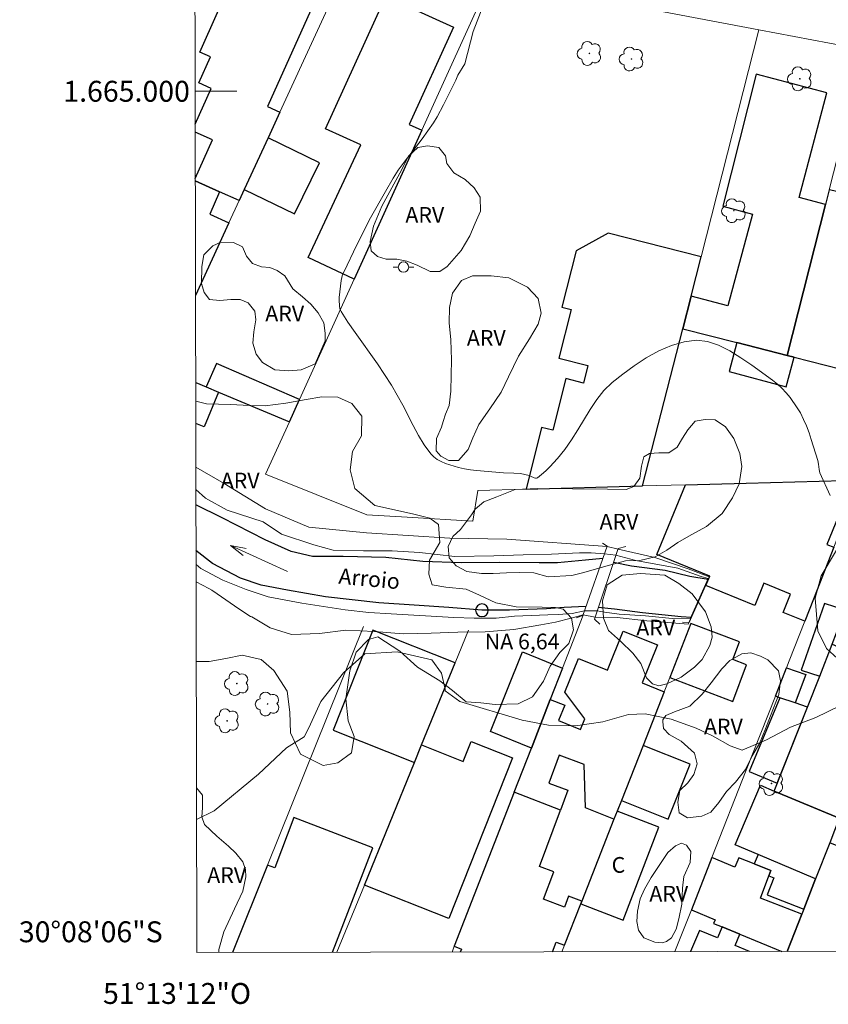
# Model space of a CAD drawing. Units: metres. Extents: x 278785 to 279300, y 1664913 to 1665477.
# Drawn here: x 278785 to 278862, y 1664913 to 1665007 of the extents above; entities that cross this region are included whole.
import ezdxf
from ezdxf.enums import TextEntityAlignment as Align

# ---------------------------------------------------------------- set-up
doc = ezdxf.new("R2010")
doc.units = ezdxf.units.M
doc.header["$MEASUREMENT"] = 0
for name, color, linetype, lineweight in [('Articulacao', 7, 'Continuous', 18), ('Bueiro', 8, 'Continuous', 18), ('Edificacoes', 7, 'Continuous', 30), ('Malha_Coordenadas', 7, 'Continuous', 15), ('Muro_Grade', 8, 'Continuous', 20), ('Ponte', 8, 'Continuous', 18), ('Poste', 7, 'Continuous', 9), ('Pto_Nivel_Agua', 5, 'Continuous', 9), ('Rio_Perene', 5, 'Continuous', 25), ('Topon_Fundacao_Const_Ruinas', 7, 'Continuous', 9), ('Topon_Pto_Nivel_Agua', 5, 'Continuous', 9), ('Topon_Rio_Perene', 5, 'Continuous', 9)]:
    doc.layers.add(name, color=color, linetype=linetype, lineweight=lineweight)
for name, color, linetype, lineweight, true_color in [('Arvores_Isoladas', 7, 'Continuous', 18, 0x00ff33), ('Curvas_Intermediarias', 7, 'Continuous', 9, 0x783c14), ('Topon_Vegetacao', 7, 'Continuous', 9, 0x00ff33), ('Vegetacao', 7, 'Orla8', 9, 0x00ff33)]:
    doc.layers.add(name, color=color, linetype=linetype, lineweight=lineweight, true_color=true_color)
doc.styles.add('Arial', font='arial.ttf', dxfattribs={"height": 1.5})
doc.styles.add('Arial Italic', font='ariali.ttf', dxfattribs={"height": 1.5})
doc.styles.get("Standard").update_dxf_attribs({"font": 'arial.ttf'})
doc.linetypes.add('Orla8', pattern='A,6,-0.5,["V",Standard,S=1,R=0,X=-0.5,Y=-1],-0.5,6,-0.5,["V",Standard,S=1,R=0,X=-0.5,Y=-1],-0.5', length=14)

# ---------------------------------------------------------------- blocks, each defined once
blk = doc.blocks.new('CotasNa')
at = {"layer": 'Pto_Nivel_Agua', "lineweight": -3}
blk.add_lwpolyline([(0, 0.6, 1), (0, -0.6, 1)], format="xyb", close=True, dxfattribs=at)
blk = doc.blocks.new('Seta')
at = {"layer": 'Topon_Rio_Perene'}
for points in [[(-6, 0), (0, 0)], [(-1.5, 0.375), (0, 0), (-1.5, -0.375)]]:
    blk.add_lwpolyline(points, dxfattribs=at)
blk = doc.blocks.new('Poste')
at = {"layer": 'Poste'}
for points in [[(-0.5, 0), (-1, 0)], [(0.5, 0), (1, 0)]]:
    blk.add_lwpolyline(points, dxfattribs=at)
blk.add_lwpolyline([(0, 0.5, 1), (0, -0.5, 1)], format="xyb", close=True, dxfattribs=at)
blk = doc.blocks.new('Arvore')
at = {"layer": 'Arvores_Isoladas'}
blk.add_lwpolyline([(-0.718, 0.493, 0.872324), (-0.722, -0.551, 0.862983), (0.284, -0.827, 0.900105), (0.89, 0.029, 0.863155), (0.262, 0.861, 0.882486)], format="xyb", close=True, dxfattribs=at)
blk.add_circle((0, 0), 0.0286, dxfattribs=at)

msp = doc.modelspace()

# ---------------------------------------------------------------- linework, layer by layer
at = {"layer": 'Articulacao', "flags": 128}
msp.add_lwpolyline([(278800.82, 1665471.885), (279282.62, 1665472.803), (279283.665, 1664918.531), (278801.888, 1664917.613), (278800.82, 1665471.885)], close=True, dxfattribs=at)
at = {"layer": 'Bueiro', "flags": 128}
msp.add_lwpolyline([(278849.966, 1664954.04), (278850.996, 1664953.62), (278849.035, 1664949.198), (278848.395, 1664949.208)], dxfattribs=at)
at = {"layer": 'Curvas_Intermediarias', "flags": 128}
for points, elevation in [([(278862.531, 1664961.323), (278861.54, 1664963.494), (278861.49, 1664963.654), (278861.46, 1664963.824), (278861.41, 1664964.344), (278861.35, 1664964.684), (278860.72, 1664966.675), (278860.5, 1664967.336), (278860.26, 1664967.986), (278859.98, 1664968.616), (278859.67, 1664969.226), (278859.369, 1664969.726), (278858.689, 1664970.707), (278858.309, 1664971.167), (278857.899, 1664971.597), (278857.469, 1664971.997), (278857.008, 1664972.357), (278855.018, 1664973.798), (278853.977, 1664974.518), (278852.907, 1664975.179), (278851.836, 1664975.709), (278850.766, 1664976.059), (278849.716, 1664976.179), (278848.545, 1664976.039), (278847.335, 1664975.689), (278846.124, 1664975.159), (278844.924, 1664974.498), (278843.763, 1664973.748), (278842.673, 1664972.948), (278841.662, 1664972.137), (278840.872, 1664971.387), (278840.182, 1664970.517), (278839.552, 1664969.576), (278838.371, 1664967.616), (278837.761, 1664966.645), (278837.111, 1664965.725), (278836.42, 1664964.875), (278835.68, 1664964.064), (278835.3, 1664963.684), (278834.9, 1664963.334), (278834.51, 1664963.024), (278834.41, 1664962.984), (278834.31, 1664962.994), (278834.189, 1664963.024), (278833.829, 1664963.194), (278833.709, 1664963.234), (278832.879, 1664963.424), (278832.249, 1664963.474), (278831.268, 1664963.514), (278828.677, 1664963.714), (278828.097, 1664963.784), (278827.517, 1664963.884), (278826.957, 1664964.004), (278825.706, 1664964.394), (278825.296, 1664964.574), (278824.916, 1664964.785), (278824.576, 1664965.025), (278824.286, 1664965.325), (278823.665, 1664966.165), (278823.105, 1664967.075), (278822.595, 1664968.016), (278821.604, 1664969.977), (278821.084, 1664970.937), (278820.534, 1664971.877), (278819.874, 1664972.898), (278819.174, 1664973.918), (278817.053, 1664976.919), (278816.362, 1664977.93), (278815.702, 1664978.95), (278815.592, 1664979.2), (278815.552, 1664979.47), (278815.522, 1664980.021), (278815.532, 1664980.271), (278815.722, 1664981.911), (278815.772, 1664982.191), (278815.852, 1664982.461), (278815.952, 1664982.712), (278817.203, 1664985.313), (278818.533, 1664987.894), (278819.944, 1664990.425), (278820.674, 1664991.675), (278821.184, 1664992.465), (278821.735, 1664993.226), (278823.455, 1664995.457), (278824.015, 1664996.217), (278824.546, 1664996.997), (278824.886, 1664997.547), (278825.516, 1664998.708), (278826.697, 1665001.059), (278826.867, 1665001.529), (278827.537, 1665002.639), (278828.357, 1665005.711), (278829.288, 1665008.112)], 9), ([(278841.167, 1664956.467), (278831.568, 1664957.151), (278826.126, 1664957.252), (278818.123, 1664957.772), (278812.611, 1664958.292), (278808.459, 1664960.053), (278804.518, 1664962.494), (278801.799, 1664964.046)], 8), ([(278801.803, 1664961.899), (278802.727, 1664961.073), (278804.808, 1664959.923), (278808.249, 1664958.812), (278809.99, 1664957.622), (278813.101, 1664956.631), (278814.942, 1664956.101), (278817.863, 1664956.031), (278820.604, 1664956.031), (278823.195, 1664955.881), (278826.586, 1664955.511), (278830.318, 1664955.571), (278833.119, 1664955.661), (278835.86, 1664955.711), (278838.531, 1664955.851), (278839.652, 1664955.851), (278840.917, 1664955.754)], 7), ([(278840.917, 1664955.754), (278842.015, 1664955.623)], 7), ([(278841.167, 1664956.467), (278842.214, 1664956.215)], 8), ([(278842.015, 1664955.623), (278843.913, 1664955.121), (278847.945, 1664954.38), (278850.186, 1664953.58), (278850.844, 1664953.405)], 7), ([(278850.944, 1664953.56), (278848.935, 1664954.31), (278845.734, 1664955.401), (278842.214, 1664956.215)], 8), ([(278839.002, 1664950.297), (278837.841, 1664950.059), (278836.48, 1664949.959), (278835.5, 1664949.929), (278832.319, 1664949.779), (278830.538, 1664949.599), (278828.457, 1664949.589), (278826.486, 1664949.679), (278820.514, 1664950.029), (278818.373, 1664950.139), (278816.082, 1664950.409), (278811.951, 1664951.029), (278808.739, 1664951.649), (278806.609, 1664952.33), (278804.388, 1664953.23), (278802.287, 1664954.36), (278801.817, 1664954.729)], 7), ([(278801.82, 1664953.061), (278803.047, 1664952.45), (278803.317, 1664952.29), (278803.837, 1664951.939), (278805.928, 1664950.489), (278807.029, 1664949.759), (278807.159, 1664949.719), (278808.919, 1664948.688), (278810.97, 1664948.048), (278813.631, 1664948.138), (278816.162, 1664948.458), (278818.913, 1664948.328), (278821.635, 1664948.098), (278824.326, 1664948.158), (278826.887, 1664948.258), (278829.508, 1664948.278), (278832.229, 1664948.508), (278834.83, 1664948.978), (278836.24, 1664949.208), (278837.741, 1664949.589), (278838.869, 1664949.92)], 8), ([(278848.925, 1664949.028), (278850.944, 1664953.56)], 8), ([(278850.844, 1664953.405), (278849.123, 1664949.548)], 7), ([(278839.002, 1664950.297), (278840.221, 1664950.291)], 7), ([(278849.123, 1664949.548), (278847.395, 1664949.578), (278844.834, 1664949.809), (278842.313, 1664949.969), (278840.932, 1664950.169), (278840.221, 1664950.291)], 7), ([(278838.869, 1664949.92), (278840.026, 1664949.709)], 8), ([(278840.026, 1664949.709), (278842.143, 1664949.669), (278844.964, 1664949.348), (278848.925, 1664949.028)], 8), ([(278801.864, 1664930.343), (278803.557, 1664931.171), (278807.789, 1664934.693), (278810.48, 1664937.184), (278812.181, 1664938.254), (278812.621, 1664939.114), (278813.771, 1664941.645), (278815.922, 1664944.366), (278817.973, 1664946.187), (278821.084, 1664946.377), (278824.406, 1664945.607), (278825.306, 1664944.326), (278825.656, 1664942.816), (278825.666, 1664942.636), (278827.057, 1664941.645), (278833.049, 1664939.845), (278835.57, 1664939.364), (278838.131, 1664939.294), (278840.762, 1664939.675), (278843.223, 1664940.375), (278844.824, 1664940.445), (278847.295, 1664939.955), (278849.696, 1664939.094), (278851.266, 1664938.354), (278852.957, 1664937.394), (278854.107, 1664936.974), (278856.418, 1664937.964), (278858.719, 1664939.184), (278861.16, 1664940.105), (278863.461, 1664941.225)], 9)]:
    msp.add_lwpolyline(points, dxfattribs=dict(at, elevation=elevation))
at = {"layer": 'Edificacoes', "flags": 128}
for points in [[(278801.735, 1664996.84), (278803.272, 1665000.266), (278802.09, 1665000.796), (278803.208, 1665003.29), (278802.171, 1665003.755), (278805.45, 1665011.066), (278812.803, 1665007.769), (278808.665, 1664998.539), (278809.85, 1664998.007), (278808.717, 1664995.549)], [(278801.745, 1664991.648), (278803.407, 1664995.353), (278801.737, 1664996.102)], [(278808.717, 1664995.549), (278806.435, 1664990.597), (278805.957, 1664989.559), (278804.08, 1664990.395), (278801.746, 1664991.433)], [(278801.746, 1664991.433), (278804.08, 1664990.395), (278803.129, 1664988.257), (278804.962, 1664987.401), (278801.767, 1664980.469)], [(278801.783, 1664972.138), (278802.788, 1664971.719)], [(278802.788, 1664971.719), (278803.969, 1664971.226), (278802.611, 1664967.889), (278801.791, 1664968.223)], [(278838.739, 1664922.521), (278837.465, 1664922.997), (278837.08, 1664921.967), (278835.076, 1664922.716), (278836.057, 1664925.338), (278834.697, 1664925.847), (278836.711, 1664931.231), (278832.278, 1664932.957), (278826.538, 1664918.212), (278827.218, 1664917.939), (278827.114, 1664917.661)], [(278814.892, 1664917.637), (278818.737, 1664927.621), (278811.196, 1664930.524), (278809.347, 1664925.722), (278808.667, 1664925.983), (278805.305, 1664917.619)], [(278864.396, 1664917.732), (278865.09, 1664919.375), (278865.417, 1664919.236), (278867.208, 1664923.475), (278869.553, 1664922.485), (278870.55, 1664924.847), (278867.381, 1664926.133), (278862.484, 1664928.119), (278861.13, 1664924.654), (278859.995, 1664921.749), (278859.812, 1664921.28), (278858.421, 1664917.72)], [(278855.258, 1664926.089), (278853.777, 1664926.679), (278853.397, 1664925.793), (278851.212, 1664926.715), (278849.247, 1664921.716), (278851.517, 1664920.758), (278851.365, 1664920.398), (278852.178, 1664920.06), (278853.888, 1664919.358), (278857.886, 1664917.719)], [(278858.421, 1664917.72), (278859.812, 1664921.28), (278855.844, 1664922.828), (278856.638, 1664924.949), (278856.838, 1664925.469), (278855.258, 1664926.089)], [(278835.93, 1664917.677), (278836.295, 1664918.606), (278837.081, 1664918.312), (278838.647, 1664922.289), (278838.739, 1664922.521)], [(278854.818, 1664917.713), (278853.438, 1664918.296), (278853.888, 1664919.358), (278852.178, 1664920.06), (278851.74, 1664919.013)], [(278851.74, 1664919.013), (278850.022, 1664919.739), (278849.162, 1664917.703)]]:
    msp.add_lwpolyline(points, dxfattribs=at)
for points in [[(278823.433, 1664996.273), (278816.957, 1664982.038), (278812.552, 1664984.107), (278817.609, 1664994.872), (278814.207, 1664996.423), (278819.984, 1665009.094), (278826.458, 1665006.142), (278822.212, 1664996.83)], [(278858.396, 1664974.736), (278862.078, 1664989.159), (278859.547, 1664989.833), (278862.212, 1664999.846), (278855.448, 1665001.649), (278852.237, 1664989.017), (278855.08, 1664988.26), (278852.738, 1664979.461), (278849.202, 1664980.402), (278848.407, 1664977.287), (278853.582, 1664975.965)], [(278806.435, 1664990.597), (278811.244, 1664988.266), (278813.622, 1664993.171), (278808.717, 1664995.549)], [(278862.44, 1664990.578), (278862.078, 1664989.159), (278858.396, 1664974.736), (278859.065, 1664974.565), (278863.565, 1664973.416), (278867.82, 1664989.4)], [(278849.202, 1664980.402), (278850.164, 1664984.169), (278841.266, 1664986.418), (278838.204, 1664984.727), (278836.846, 1664979.354), (278837.736, 1664979.129), (278836.557, 1664974.464), (278839.332, 1664973.762), (278838.91, 1664972.095), (278837.227, 1664972.52), (278835.975, 1664967.568), (278834.895, 1664967.841), (278833.407, 1664961.951), (278844.569, 1664962.253), (278848.407, 1664977.287)], [(278853.582, 1664975.965), (278852.843, 1664973.187), (278858.311, 1664971.731), (278859.065, 1664974.565), (278858.396, 1664974.736)], [(278803.969, 1664971.226), (278810.75, 1664968.396), (278811.722, 1664970.532), (278803.762, 1664973.972), (278802.788, 1664971.719)], [(278863.792, 1664962.773), (278864.721, 1664962.798), (278862.21, 1664956.647), (278862.871, 1664956.377), (278860.921, 1664951.416), (278860.09, 1664949.3), (278858.022, 1664950.145), (278858.743, 1664951.91), (278856.18, 1664952.957), (278855.303, 1664950.808), (278850.631, 1664952.715), (278850.992, 1664953.633), (278845.945, 1664955.693), (278848.669, 1664962.364), (278854.493, 1664962.521)], [(278861.98, 1664951.009), (278859.75, 1664944.617), (278861.53, 1664944.046), (278862.711, 1664947.108), (278863.971, 1664950.379)], [(278847.165, 1664943.916), (278853.193, 1664941.643), (278854.515, 1664945.148), (278853.213, 1664945.639), (278853.849, 1664947.324), (278849.198, 1664949.078)], [(278823.41, 1664937.48), (278826.629, 1664945.341), (278818.747, 1664948.456), (278814.938, 1664938.881), (278822.718, 1664935.788)], [(278833.921, 1664937.18), (278835.728, 1664941.822), (278837.108, 1664941.269), (278836.519, 1664939.8), (278838.622, 1664938.956), (278839.027, 1664939.966), (278837.139, 1664942.516), (278838.424, 1664945.739), (278841.221, 1664944.624), (278842.712, 1664948.363), (278845.998, 1664947.052), (278844.542, 1664943.402), (278846.634, 1664942.568), (278844.611, 1664937.431), (278842.54, 1664932.173), (278842.132, 1664931.138), (278841.826, 1664930.36), (278839.094, 1664931.449), (278838.976, 1664935.593), (278836.585, 1664936.487), (278835.588, 1664933.824), (278837.424, 1664933.137), (278836.711, 1664931.231), (278832.278, 1664932.957)], [(278835.728, 1664941.822), (278833.921, 1664937.18), (278830.005, 1664938.751), (278833.062, 1664946.373), (278836.9, 1664944.833)], [(278866.16, 1664937.528), (278863.398, 1664930.458), (278857.169, 1664933.062), (278860.35, 1664941.075), (278861.53, 1664944.046), (278862.711, 1664947.108), (278868.873, 1664944.446)], [(278858.339, 1664944.847), (278860.18, 1664944.226), (278859.161, 1664941.49), (278857.721, 1664941.991), (278857.279, 1664942.146)], [(278859.161, 1664941.49), (278857.721, 1664941.991), (278854.768, 1664934.933), (278857.459, 1664933.802), (278860.35, 1664941.075)], [(278822.718, 1664935.788), (278823.41, 1664937.48), (278827.399, 1664935.9), (278828.152, 1664937.802), (278832.111, 1664936.233), (278826.02, 1664920.866), (278817.961, 1664924.06)], [(278842.54, 1664932.173), (278847.017, 1664930.387), (278849.111, 1664935.636), (278844.611, 1664937.431)], [(278861.13, 1664924.654), (278855.619, 1664926.982), (278853.432, 1664927.905), (278855.844, 1664933.618), (278857.169, 1664933.062), (278863.398, 1664930.458), (278862.484, 1664928.119)], [(278838.647, 1664922.289), (278842.713, 1664920.717), (278846.124, 1664929.611), (278842.132, 1664931.138), (278841.826, 1664930.36), (278838.739, 1664922.521)], [(278861.13, 1664924.654), (278855.619, 1664926.982), (278855.258, 1664926.089), (278856.838, 1664925.469), (278856.638, 1664924.949), (278857.129, 1664924.749), (278856.488, 1664923.148), (278859.995, 1664921.749)]]:
    msp.add_lwpolyline(points, close=True, dxfattribs=at)
at = {"layer": 'Malha_Coordenadas', "flags": 128}
msp.add_lwpolyline([(278801.729, 1665000), (278805.729, 1665000)], dxfattribs=at)
at = {"layer": 'Muro_Grade', "flags": 128}
for points in [[(278801.767, 1664980.469), (278804.962, 1664987.401), (278805.957, 1664989.559), (278806.435, 1664990.597), (278808.717, 1664995.549), (278809.85, 1664998.007), (278816.873, 1665013.246)], [(278810.75, 1664968.396), (278811.722, 1664970.532), (278816.957, 1664982.038), (278823.433, 1664996.273), (278830.021, 1665010.754)], [(278830.021, 1665010.754), (278855.71, 1665005.89)], [(278848.407, 1664977.287), (278849.202, 1664980.402), (278850.164, 1664984.169), (278855.71, 1665005.89)], [(278855.71, 1665005.89), (278865.859, 1665003.968)], [(278848.407, 1664977.287), (278853.582, 1664975.965), (278858.396, 1664974.736), (278862.078, 1664989.159), (278862.44, 1664990.578), (278865.859, 1665003.968)], [(278844.569, 1664962.253), (278848.407, 1664977.287)], [(278810.75, 1664968.396), (278803.969, 1664971.226), (278802.788, 1664971.719), (278801.783, 1664972.138)], [(278844.569, 1664962.253), (278833.407, 1664961.951), (278828.806, 1664961.827), (278828.326, 1664958.87), (278822.04, 1664959.254), (278818.168, 1664959.49), (278808.471, 1664963.387), (278810.75, 1664968.396)], [(278844.569, 1664962.253), (278848.669, 1664962.364), (278854.493, 1664962.521), (278863.792, 1664962.773)], [(278865.402, 1664962.816), (278862.871, 1664956.377), (278860.921, 1664951.416), (278860.09, 1664949.3), (278858.607, 1664945.529), (278858.339, 1664944.847), (278857.279, 1664942.146), (278854.488, 1664935.048), (278851.212, 1664926.715), (278849.247, 1664921.716), (278847.669, 1664917.7)], [(278826.323, 1664917.659), (278826.538, 1664918.212), (278832.278, 1664932.957), (278833.921, 1664937.18), (278835.728, 1664941.822), (278836.9, 1664944.833), (278838.868, 1664949.889)], [(278836.832, 1664917.679), (278837.081, 1664918.312), (278838.647, 1664922.289), (278838.739, 1664922.521), (278841.826, 1664930.36), (278842.132, 1664931.138), (278842.54, 1664932.173), (278844.611, 1664937.431), (278846.634, 1664942.568), (278847.165, 1664943.916), (278849.198, 1664949.078)], [(278817.844, 1664948.813), (278808.667, 1664925.983), (278805.305, 1664917.619)], [(278815.31, 1664917.638), (278817.961, 1664924.06), (278822.718, 1664935.788), (278823.41, 1664937.48), (278826.629, 1664945.341), (278827.9, 1664948.443)], [(278858.421, 1664917.72), (278859.812, 1664921.28), (278859.995, 1664921.749), (278861.13, 1664924.654), (278862.484, 1664928.119)]]:
    msp.add_lwpolyline(points, dxfattribs=at)
at = {"layer": 'Ponte', "flags": 128}
for points in [[(278838.201, 1664949.619), (278838.851, 1664949.869), (278841.172, 1664956.481), (278840.732, 1664956.781)], [(278842.953, 1664956.471), (278842.233, 1664956.271), (278839.962, 1664949.518), (278840.472, 1664949.028)]]:
    msp.add_lwpolyline(points, dxfattribs=at)
at = {"layer": 'Rio_Perene', "flags": 128}
for points in [[(278840.763, 1664955.315), (278839.091, 1664955.161), (278836.43, 1664954.901), (278834.67, 1664954.901), (278830.858, 1664954.911), (278827.207, 1664954.881), (278823.525, 1664955.011), (278819.974, 1664955.401), (278815.902, 1664955.501), (278812.961, 1664955.501), (278810.94, 1664955.981), (278808.449, 1664957.101), (278804.318, 1664959.192), (278801.806, 1664960.441)], [(278839.146, 1664950.709), (278837.071, 1664950.609), (278835.37, 1664950.489), (278831.819, 1664950.359), (278829.187, 1664950.359), (278826.016, 1664950.619), (278822.695, 1664950.849), (278819.324, 1664951.079), (278814.202, 1664951.629), (278810.56, 1664952.27), (278808.059, 1664952.75), (278806.078, 1664953.43), (278803.387, 1664954.841), (278801.814, 1664956.072)], [(278850.856, 1664953.304), (278849.085, 1664953.58), (278846.744, 1664954.15), (278843.513, 1664954.57), (278841.784, 1664954.937)], [(278849.244, 1664949.668), (278848.245, 1664949.739), (278844.564, 1664950.119), (278841.872, 1664950.449), (278840.329, 1664950.61)]]:
    msp.add_lwpolyline(points, dxfattribs=at)
at = {"layer": 'Vegetacao', "flags": 128}
for points in [[(278825.161, 1664982.769), (278824.242, 1664982.752), (278822.986, 1664983.372), (278821.99, 1664983.747), (278821.054, 1664983.936), (278820.022, 1664983.937), (278819.178, 1664984.2), (278818.579, 1664984.745), (278818.486, 1664985.646), (278818.806, 1664987.09), (278819.595, 1664989.022), (278821.325, 1664992.153), (278822.17, 1664993.785), (278823.053, 1664994.609), (278823.973, 1664994.777), (278825.06, 1664994.626), (278825.697, 1664993.838), (278825.828, 1664993.087), (278826.503, 1664992.204), (278827.571, 1664991.566), (278828.452, 1664990.758), (278829.033, 1664989.857), (278829.051, 1664988.544), (278828.524, 1664987.399), (278828.015, 1664986.184), (278827.215, 1664984.768), (278825.867, 1664983.253)], [(278811.898, 1664973.34), (278810.711, 1664973.244), (278809.346, 1664973.359), (278808.191, 1664974.059), (278807.575, 1664974.84), (278807.25, 1664975.913), (278807.365, 1664977.002), (278807.529, 1664978.141), (278807.448, 1664978.954), (278806.799, 1664979.751), (278806.035, 1664980.094), (278805.141, 1664980.078), (278804.084, 1664979.998), (278803.092, 1664980.08), (278802.588, 1664980.747), (278802.329, 1664981.609), (278802.363, 1664983.251), (278802.576, 1664984.356), (278803.423, 1664985.202), (278804.203, 1664985.559), (278805.39, 1664985.541), (278806.252, 1664985.134), (278806.641, 1664984.239), (278807.225, 1664983.539), (278808.086, 1664983.213), (278808.884, 1664983.131), (278809.582, 1664982.871), (278810.313, 1664982.333), (278811.077, 1664981.113), (278812.019, 1664980.332), (278812.798, 1664979.631), (278813.514, 1664978.802), (278814.049, 1664977.842), (278814.178, 1664976.866), (278814.178, 1664976.118), (278813.232, 1664973.924)], [(278826.946, 1664964.682), (278826.026, 1664964.683), (278825.238, 1664965.096), (278824.807, 1664965.603), (278824.846, 1664966.784), (278825.316, 1664967.873), (278825.467, 1664968.398), (278825.711, 1664969.11), (278826.049, 1664969.955), (278826.22, 1664971.324), (278826.241, 1664972.844), (278826.261, 1664974.325), (278826.206, 1664976.239), (278826.058, 1664977.853), (278826.078, 1664979.316), (278826.379, 1664980.686), (278827.224, 1664981.904), (278828.294, 1664982.334), (278830.077, 1664982.351), (278831.765, 1664982.143), (278833.546, 1664981.26), (278834.559, 1664980.171), (278834.857, 1664978.782), (278834.575, 1664977.732), (278833.749, 1664976.326), (278832.696, 1664974.657), (278831.719, 1664972.67), (278831.022, 1664971.207), (278829.933, 1664969.612), (278828.9, 1664968.113), (278828.317, 1664966.856), (278827.865, 1664965.731)], [(278837.784, 1664953.681), (278835.525, 1664953.543), (278834.16, 1664953.93), (278832.794, 1664953.966), (278831.551, 1664953.95), (278830.272, 1664953.881), (278829.134, 1664953.882), (278827.733, 1664954.058), (278826.719, 1664954.62), (278826.053, 1664955.356), (278825.949, 1664956.442), (278826.389, 1664957.422), (278827.124, 1664958.069), (278828.176, 1664959.469), (278828.527, 1664960.029), (278829.368, 1664960.729), (278830.629, 1664961.218), (278832.364, 1664961.899), (278834.5, 1664962.019), (278841.206, 1664961.925), (278843.01, 1664961.923), (278843.728, 1664962.186), (278844.29, 1664963.008), (278844.466, 1664964.128), (278844.694, 1664965.039), (278845.22, 1664965.354), (278846.112, 1664965.406), (278847.094, 1664965.422), (278847.864, 1664965.947), (278848.39, 1664966.804), (278848.9, 1664967.609), (278849.6, 1664968.449), (278850.563, 1664968.606), (278851.509, 1664968.57), (278852.489, 1664967.904), (278853.311, 1664966.799), (278853.887, 1664965.363), (278854.079, 1664964.102), (278853.797, 1664962.457), (278853.165, 1664961.109), (278852.201, 1664959.622), (278850.694, 1664958.379), (278849.222, 1664957.558), (278847.926, 1664956.823), (278846.875, 1664956.107), (278845.77, 1664955.46), (278844.317, 1664955.129), (278842.916, 1664955.078), (278841.041, 1664954.572), (278838.958, 1664953.978)], [(278894.931, 1664932.106), (278897.012, 1664932.124), (278898.932, 1664931.782), (278900.674, 1664931.72), (278902.095, 1664932.239), (278903.117, 1664933.159), (278903.598, 1664934.299), (278903.659, 1664936.04), (278903.46, 1664937.121), (278902.761, 1664938.182), (278902.001, 1664938.723), (278900.921, 1664939.064), (278897.68, 1664940.028), (278896.455, 1664940.669), (278895.021, 1664941.407), (278893.549, 1664943.037), (278892.232, 1664943.736), (278891.262, 1664943.776), (278890.758, 1664943.815), (278889.052, 1664943.7), (278885.989, 1664943.355), (278883.39, 1664942.737), (278881.374, 1664942.7), (278877.963, 1664943.75), (278876.373, 1664943.945), (278874.707, 1664943.947), (278871.76, 1664943.872), (278868.89, 1664943.875), (278866.525, 1664944.071), (278863.58, 1664945.431), (278862.186, 1664946.711), (278861.334, 1664948.38), (278861.104, 1664951.521), (278861.675, 1664953.651), (278863.117, 1664956.112), (278863.758, 1664957.031), (278864.76, 1664957.951), (278865.761, 1664958.25), (278866.902, 1664958.129), (278868.261, 1664957.188), (278869.662, 1664956.625), (278871.223, 1664956.924), (278872.604, 1664956.983), (278874.325, 1664956.981), (278875.985, 1664956.619), (278877.466, 1664955.878), (278878.366, 1664955.437), (278880.187, 1664955.395), (278881.909, 1664955.734), (278883.57, 1664956.952), (278884.532, 1664957.832), (278885.433, 1664958.252), (278886.353, 1664958.271), (278887.194, 1664958.07), (278887.574, 1664957.569), (278887.553, 1664956.868), (278887.452, 1664956.208), (278886.45, 1664955.089), (278885.509, 1664954.109), (278885.268, 1664953.189), (278885.347, 1664952.329), (278885.627, 1664952.048), (278886.889, 1664952.367), (278888.13, 1664953.566), (278888.951, 1664954.486), (278889.212, 1664955.667), (278889.855, 1664957.067), (278890.876, 1664958.426), (278892.058, 1664959.526), (278893.8, 1664960.365), (278896.022, 1664961.303), (278898.285, 1664962.562), (278900.985, 1664964.68), (278901.546, 1664965.12), (278901.946, 1664965.119), (278902.707, 1664964.698), (278903.426, 1664963.917), (278904.385, 1664963.076), (278905.266, 1664962.655), (278905.926, 1664962.674), (278906.707, 1664963.073), (278907.649, 1664963.633), (278909.069, 1664964.051), (278910.33, 1664964.05), (278911.551, 1664964.049), (278912.632, 1664963.788), (278913.631, 1664963.167), (278914.451, 1664962.266), (278914.65, 1664961.504), (278914.69, 1664960.324), (278914.567, 1664958.983), (278914.267, 1664958.143), (278913.386, 1664957.244), (278912.345, 1664956.884), (278911.404, 1664956.585), (278911.283, 1664956.205), (278911.703, 1664955.584), (278913.243, 1664955.062), (278914.704, 1664954.701), (278916.384, 1664953.538), (278917.304, 1664952.517), (278917.323, 1664951.556), (278917.242, 1664950.256), (278916.82, 1664949.095), (278915.857, 1664947.115), (278914.153, 1664944.174), (278912.29, 1664941.595), (278911.307, 1664939.455), (278910.346, 1664937.955), (278909.363, 1664936.855), (278908.682, 1664936.095), (278908.301, 1664934.255), (278908.299, 1664932.874), (278907.997, 1664930.452), (278906.592, 1664926.171), (278905.75, 1664924.771), (278904.488, 1664923.791), (278903.187, 1664923.673), (278901.727, 1664924.014), (278900.527, 1664924.636), (278898.005, 1664924.739), (278895.164, 1664924.762), (278892.482, 1664924.824), (278891.361, 1664925.125), (278890.482, 1664925.626), (278890.103, 1664926.507), (278890.024, 1664927.708), (278890.285, 1664929.008), (278890.966, 1664930.029), (278891.827, 1664930.868), (278893.569, 1664931.828)], [(278846.117, 1664943.141), (278845.52, 1664943.322), (278844.939, 1664943.896), (278844.397, 1664945.263), (278843.645, 1664946.244), (278842.438, 1664947.401), (278841.301, 1664948.418), (278840.811, 1664949.609), (278840.725, 1664951.255), (278841.164, 1664952.796), (278842.619, 1664953.705), (278844.353, 1664953.878), (278846.699, 1664953.701), (278848.029, 1664952.912), (278849.324, 1664951.929), (278850.6, 1664950.195), (278851.142, 1664948.776), (278851.228, 1664947.796), (278851.017, 1664946.973), (278850.281, 1664945.643), (278849.528, 1664944.926), (278848.265, 1664943.963), (278846.9, 1664943.317)], [(278855.867, 1664945.97), (278856.55, 1664945.602), (278857.582, 1664944.568), (278857.774, 1664943.604), (278857.615, 1664942.309), (278856.825, 1664940.261), (278856.333, 1664939.018), (278855.754, 1664937.618), (278855.07, 1664936.445), (278854.404, 1664935.115), (278853.474, 1664933.925), (278852.615, 1664933.033), (278851.862, 1664931.983), (278851.107, 1664931.038), (278850.249, 1664930.654), (278848.866, 1664930.515), (278848.06, 1664930.971), (278847.939, 1664931.987), (278848.133, 1664933.107), (278848.887, 1664933.842), (278849.465, 1664934.647), (278849.781, 1664935.68), (278849.537, 1664936.678), (278848.26, 1664937.835), (278847.122, 1664938.466), (278846.58, 1664939.044), (278846.494, 1664939.711), (278846.511, 1664939.886), (278846.792, 1664940.305), (278847.632, 1664940.637), (278849.104, 1664941.178), (278850.278, 1664942.333), (278851.119, 1664943.4), (278852.154, 1664944.748), (278852.925, 1664945.553), (278854.082, 1664946.199), (278854.922, 1664946.286)], [(278846.456, 1664918.557), (278845.737, 1664918.61), (278844.687, 1664919.032), (278844.18, 1664919.751), (278844.006, 1664920.574), (278844.077, 1664921.589), (278844.323, 1664922.762), (278844.762, 1664923.689), (278845.393, 1664924.793), (278846.164, 1664925.947), (278846.989, 1664927.173), (278847.725, 1664927.819), (278848.303, 1664928.081), (278848.775, 1664927.888), (278849.196, 1664927.275), (278849.125, 1664926.224), (278848.527, 1664924.877), (278848.404, 1664923.773), (278848.332, 1664922.233), (278848.051, 1664920.832), (278847.77, 1664919.852), (278847.331, 1664919.029), (278846.859, 1664918.679)]]:
    msp.add_lwpolyline(points, close=True, dxfattribs=at)
for points in [[(278801.786, 1664970.344), (278802.814, 1664970.116), (278805.127, 1664970.038), (278806.939, 1664969.958), (278808.437, 1664969.904), (278810.408, 1664970.171), (278812.377, 1664970.53), (278813.848, 1664970.765), (278815.397, 1664970.737), (278816.737, 1664970.132), (278817.681, 1664968.922), (278817.653, 1664967.031), (278816.785, 1664965.535), (278816.573, 1664963.802), (278817.018, 1664962.015), (278818.934, 1664960.385), (278822.531, 1664959.567), (278824.186, 1664959.171), (278825.025, 1664958.567), (278825.155, 1664956.833), (278824.182, 1664955.153), (278824.102, 1664953.813), (278824.416, 1664952.789), (278825.729, 1664952.552), (278827.672, 1664952.366), (278828.959, 1664951.812), (278830.534, 1664951.076), (278832.451, 1664950.68), (278834.946, 1664950.651), (278836.234, 1664950.624), (278836.969, 1664950.466), (278837.756, 1664949.598), (278837.965, 1664948.495), (278837.491, 1664947.182), (278836.65, 1664946.316), (278835.729, 1664945.004), (278835.097, 1664943.586), (278834.019, 1664942.064), (278832.652, 1664941.408), (278830.446, 1664941.357), (278829.081, 1664941.49), (278827.688, 1664941.596), (278826.377, 1664942.675), (278825.169, 1664943.621), (278823.016, 1664944.911), (278821.337, 1664946.435), (278819.237, 1664947.83), (278818.343, 1664947.568), (278817.134, 1664946.334), (278816.529, 1664944.576), (278816.158, 1664941.897), (278816.367, 1664939.769), (278816.969, 1664938.297), (278816.705, 1664936.721), (278815.39, 1664935.777), (278813.998, 1664935.516), (278811.819, 1664936.595), (278810.849, 1664938.618), (278810.798, 1664940.615), (278810.538, 1664942.611), (278809.253, 1664944.609), (278808.045, 1664945.66), (278806.234, 1664946.056), (278804.657, 1664945.742), (278803.081, 1664945.455), (278801.834, 1664945.471)], [(278801.858, 1664933.366), (278802.433, 1664932.655), (278802.432, 1664931.442), (278802.384, 1664930.587), (278802.621, 1664929.851), (278803.808, 1664928.756), (278804.924, 1664927.805), (278805.612, 1664927.115), (278806.301, 1664926.306), (278806.538, 1664925.569), (278806.585, 1664924.856), (278806.299, 1664923.502), (278805.512, 1664921.792), (278804.465, 1664919.583), (278804.012, 1664917.919), (278803.995, 1664917.617)]]:
    msp.add_lwpolyline(points, dxfattribs=at)

# ---------------------------------------------------------------- block references
at = {"layer": 'Arvores_Isoladas'}
for p in [(278839.478, 1665003.618), (278843.51, 1665003.089), (278859.623, 1665001.195), (278853.31, 1664988.58), (278805.723, 1664943.345), (278808.669, 1664941.394), (278804.793, 1664939.782), (278856.906, 1664933.79)]:
    msp.add_blockref('Arvore', p, dxfattribs=at)
at = {"layer": 'Poste'}
msp.add_blockref('Poste', (278821.678, 1664983.185), dxfattribs=at)
at = {"layer": 'Pto_Nivel_Agua'}
msp.add_blockref('CotasNa', (278829.187, 1664950.359, 6.64), dxfattribs=at)
at = {"layer": 'Topon_Rio_Perene', "rotation": 155.6799060775672}
msp.add_blockref('Seta', (278805.109, 1664956.55), dxfattribs=at)

# ---------------------------------------------------------------- texts
at = {"layer": 'Malha_Coordenadas', "style": 'Arial'}
for s, p in [('1.665.000', (278801.229, 1665000)), ('30°08\'06"S', (278798.629, 1664919.6))]:
    msp.add_text(s, height=2, dxfattribs=at).set_placement(p, align=Align.MIDDLE_RIGHT)
msp.add_text('51°13\'12"O', height=2, dxfattribs=at).set_placement((278800, 1664914.7), align=Align.TOP_CENTER)
at = {"layer": 'Topon_Fundacao_Const_Ruinas', "style": 'Arial'}
msp.add_text('C', height=1.5, dxfattribs=at).set_placement((278841.602, 1664925.249))
at = {"layer": 'Topon_Pto_Nivel_Agua', "style": 'Arial'}
msp.add_text('NA 6,64', height=1.5, dxfattribs=at).set_placement((278829.458, 1664946.62, 6.64))
at = {"layer": 'Topon_Rio_Perene', "style": 'Arial Italic'}
msp.add_text('Arroio', height=1.5, rotation=354.76615, dxfattribs=at).set_placement((278815.411, 1664952.898))
at = {"layer": 'Topon_Vegetacao', "style": 'Arial'}
for p in [(278821.858, 1664987.428), (278808.447, 1664977.99), (278827.743, 1664975.663), (278804.18, 1664962.014), (278840.448, 1664958.079), (278843.967, 1664947.951), (278850.442, 1664938.48), (278802.893, 1664924.279), (278845.214, 1664922.495)]:
    msp.add_text('ARV', height=1.5, dxfattribs=at).set_placement(p)

doc.saveas('drawing.dxf')
